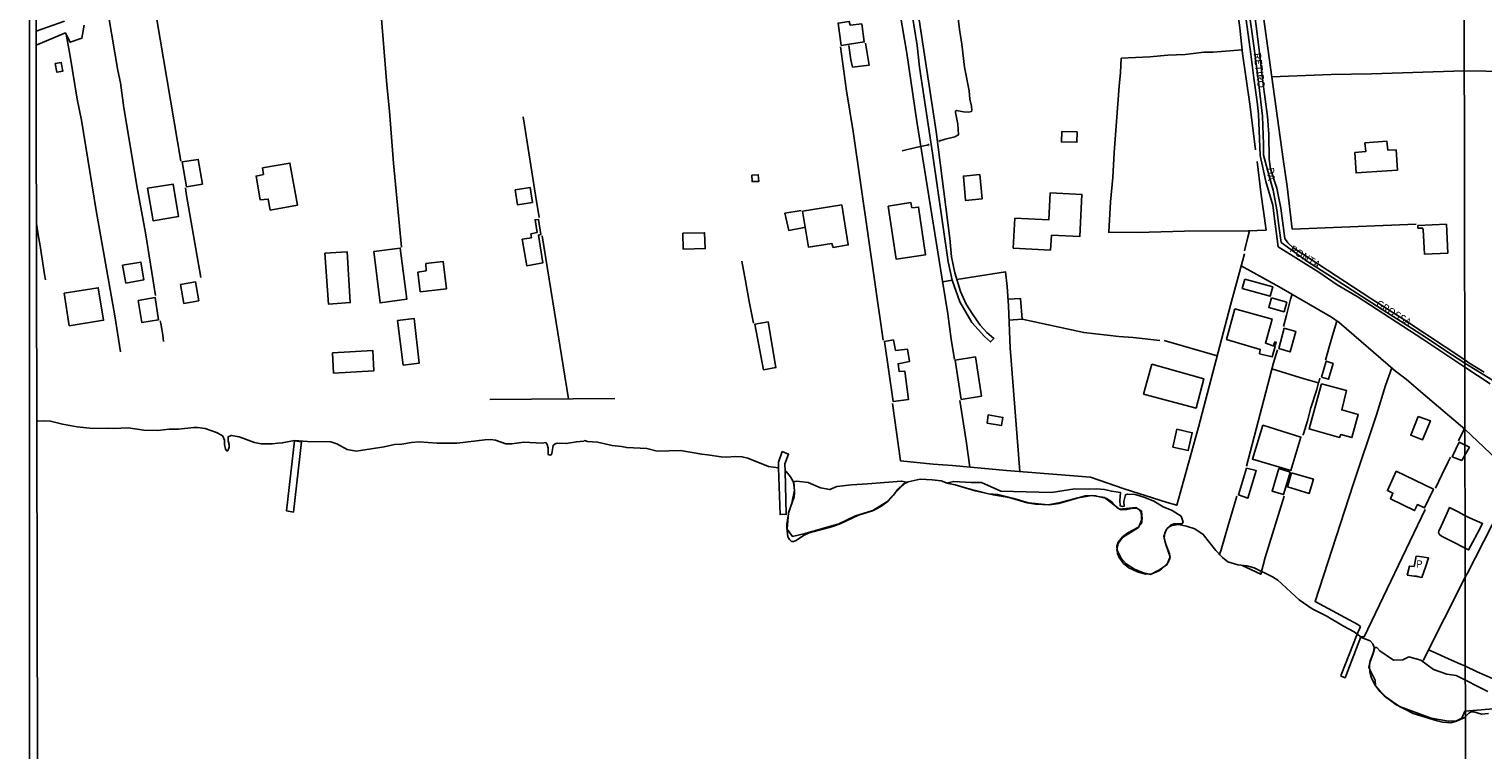
# Model space of a CAD drawing. Units: millimetres. Extents: x 178328 to 180743, y 1657646 to 1660423.
# Drawn here: x 178328 to 178818, y 1658979 to 1659222 of the extents above; entities that cross this region are included whole.
import ezdxf
from ezdxf.enums import TextEntityAlignment as Align

# ---------------------------------------------------------------- set-up
doc = ezdxf.new("R2010")
doc.units = ezdxf.units.MM
doc.header["$MEASUREMENT"] = 0
for name, color, linetype in [('IMAGEM', 7, 'Continuous'), ('V-BANHADO', 102, 'Continuous'), ('V-BUEIRO', 5, 'Continuous'), ('V-EDIFICACAO', 2, 'Continuous'), ('V-EIXO_DE_LOGRADOURO', 3, 'Continuous'), ('V-LOTE', 1, 'Continuous'), ('V-NOME_DOS_LOGRADOUROS', 7, 'Continuous'), ('V-QUADRA', 6, 'Continuous'), ('V-REFERENCIA', 2, 'Continuous'), ('V-RIO', 71, 'Continuous'), ('V-TESTADA', 5, 'Continuous'), ('V-VALETA', 6, 'Continuous'), ('X-LIMITE_1000', 7, 'Continuous'), ('X-LIMITE_5000', 7, 'Continuous')]:
    doc.layers.add(name, color=color, linetype=linetype)
picture_1 = doc.add_image_def('image1.jpg', size_in_pixel=(4024, 4628))

# ---------------------------------------------------------------- blocks, each defined once
blk = doc.blocks.new('305')
at = {"color": 0, "linetype": 'ByBlock', "lineweight": -2, "const_width": 0.05}
blk.add_lwpolyline([(0.73, 0.39, 0.60863), (-0.73, 0.38)], format="xyb", dxfattribs=at)

msp = doc.modelspace()

# ---------------------------------------------------------------- linework, layer by layer
at = {"layer": 'V-BANHADO'}
for points in [[(178585.62, 1659069.3), (178585.88, 1659066.66), (178584.99, 1659062.2), (178583.86, 1659058.87), (178583.42, 1659053.49), (178585.22, 1659051.06), (178589.58, 1659052.05), (178600.84, 1659055.31), (178606.49, 1659058), (178612.3, 1659059.82), (178617.08, 1659062.67), (178620.75, 1659066.68), (178623.64, 1659069.35), (178622.04, 1659069.69), (178610.58, 1659068.76), (178605.18, 1659068.47), (178600.17, 1659067.83), (178597.81, 1659066.82), (178594.65, 1659067.4), (178590.54, 1659069.25), (178586.65, 1659069.66), (178586.05, 1659069.6), (178585.62, 1659069.3)], [(178643.95, 1659067.26), (178651.38, 1659065.38), (178654.55, 1659065.14), (178659.92, 1659063.83), (178664.89, 1659062.35), (178671.47, 1659061.69), (178675.67, 1659062.44), (178681.03, 1659063.94), (178686.18, 1659064.79), (178690.42, 1659064.15), (178695.56, 1659060.26), (178700.99, 1659060.75), (178702.99, 1659059.59), (178703.21, 1659056.99), (178701.94, 1659054.09), (178696.49, 1659050.66), (178695.07, 1659048.61), (178694.63, 1659046.46), (178696.04, 1659043.71), (178697.8, 1659041.79), (178700.55, 1659039.95), (178703.24, 1659038.91), (178706.02, 1659038.19), (178708.75, 1659039.65), (178711.46, 1659041.5), (178712.61, 1659044.11), (178711.15, 1659048.27), (178710.51, 1659051.03), (178711.22, 1659053.28), (178712.69, 1659054.88), (178713.86, 1659055.23), (178716.56, 1659055.25), (178716.99, 1659055.88), (178716.27, 1659057.83), (178713.31, 1659059.82), (178710.22, 1659061.07), (178707.06, 1659062.93), (178704.08, 1659064.15), (178700.82, 1659065.13), (178698.19, 1659065.33), (178697.51, 1659065.05), (178696.99, 1659062.78), (178697.11, 1659061.29), (178696.59, 1659061.14), (178695.77, 1659061.35), (178695.64, 1659063.12), (178695.81, 1659065.87), (178692.86, 1659066.26), (178690.42, 1659066.81), (178687.94, 1659067.09), (178685.33, 1659066.93), (178680.46, 1659067.07), (178672.64, 1659065.83), (178655.52, 1659066.29), (178648.94, 1659069.22), (178645.5, 1659069.21), (178639.65, 1659069.61), (178637.67, 1659069.07), (178637.89, 1659068.84), (178640.11, 1659068.41), (178643.95, 1659067.26)]]:
    msp.add_lwpolyline(points, close=True, dxfattribs=at)
msp.add_lwpolyline([(178824.38, 1658993.11), (178811.95, 1658992.07), (178810.93, 1658989.77), (178809.19, 1658988.83), (178806.44, 1658988.69), (178800.67, 1658989.7), (178789.99, 1658993.73), (178785.49, 1658996.82), (178783.4, 1658998.83), (178781.88, 1659000.71), (178781.7, 1659002.58), (178779.61, 1659006.81), (178780.01, 1659009.09), (178781.31, 1659012.27), (178781.6, 1659013.54), (178782.27, 1659013.55), (178783.37, 1659012.44), (178787.94, 1659009.36), (178791.02, 1659009.45), (178793.06, 1659010.45), (178797.19, 1659009.36), (178801.42, 1659006.21), (178805.96, 1659004.63), (178809.03, 1659004.11), (178812.16, 1659002.61), (178816.63, 1659000.29), (178819.7, 1658998.72)], dxfattribs=at)
at = {"layer": 'V-EDIFICACAO'}
for points in [[(178604.73, 1659223.4), (178604.39, 1659224.66), (178600.64, 1659224.14), (178601.71, 1659216.63), (178609.46, 1659217.77), (178608.6, 1659223.86), (178604.73, 1659223.4)], [(178336.66, 1659210.48), (178337.18, 1659207.56), (178339.2, 1659207.92), (178338.69, 1659210.85), (178336.66, 1659210.48)], [(178676.08, 1659187.57), (178675.95, 1659184.04), (178681.19, 1659183.93), (178681.25, 1659187.46), (178676.08, 1659187.57)], [(178778.29, 1659183.8), (178778.54, 1659180.81), (178774.88, 1659180.49), (178775.33, 1659173.63), (178789.22, 1659174.54), (178788.82, 1659181.4), (178785.96, 1659181.33), (178785.69, 1659184.28), (178778.29, 1659183.8)], [(178379.5, 1659177.37), (178380.95, 1659168.97), (178386.25, 1659169.86), (178384.89, 1659178.17), (178379.5, 1659177.37)], [(178406.55, 1659175.34), (178406.87, 1659173.12), (178404.38, 1659172.56), (178405.79, 1659164.53), (178408.45, 1659164.79), (178409.14, 1659161.06), (178418.37, 1659162.79), (178415.77, 1659176.93), (178406.55, 1659175.34)], [(178571.49, 1659172.84), (178571.64, 1659170.69), (178573.87, 1659170.77), (178573.72, 1659173.02), (178571.49, 1659172.84)], [(178648.45, 1659173.04), (178642.92, 1659172.55), (178643.65, 1659164.29), (178649.18, 1659164.82), (178648.45, 1659173.04)], [(178367.8, 1659168.42), (178369.64, 1659157.48), (178378.25, 1659158.96), (178376.42, 1659169.79), (178367.8, 1659168.42)], [(178491.78, 1659167.92), (178492.58, 1659162.8), (178497.58, 1659163.67), (178496.83, 1659168.66), (178491.78, 1659167.92)], [(178588.68, 1659160.68), (178590.6, 1659148.63), (178598.54, 1659149.78), (178599.02, 1659148.51), (178604.06, 1659149.34), (178601.84, 1659162.81), (178588.68, 1659160.68)], [(178617.48, 1659162.42), (178620.23, 1659144.51), (178630.11, 1659146), (178627.75, 1659162.09), (178625.5, 1659161.89), (178625.19, 1659163.6), (178617.48, 1659162.42)], [(178660.18, 1659158.31), (178659.72, 1659148.25), (178672.25, 1659147.57), (178672.59, 1659152.58), (178682.14, 1659152.13), (178682.83, 1659166.34), (178672.2, 1659166.92), (178671.65, 1659157.78), (178660.18, 1659158.31)], [(178497, 1659153.09), (178497.19, 1659151.75), (178494.15, 1659151.25), (178495.64, 1659142.29), (178501.04, 1659143.25), (178499.58, 1659152.66), (178500.43, 1659152.85), (178499.63, 1659157.91), (178498.48, 1659157.8), (178499.12, 1659153.5), (178497, 1659153.09)], [(178548.28, 1659153.33), (178548.36, 1659147.91), (178555.81, 1659148.1), (178555.63, 1659153.45), (178548.28, 1659153.33)], [(178796.08, 1659155.9), (178796.17, 1659155.03), (178797.73, 1659155.01), (178797.97, 1659154.52), (178798.36, 1659146.22), (178806.23, 1659146.6), (178805.79, 1659156.28), (178796.08, 1659155.9)], [(178444.08, 1659147.15), (178446.21, 1659129.75), (178455.17, 1659131), (178452.98, 1659148.28), (178444.08, 1659147.15)], [(178359.37, 1659142.55), (178360.47, 1659136.47), (178366.51, 1659137.55), (178365.52, 1659143.56), (178359.37, 1659142.55)], [(178427.57, 1659146.6), (178428.81, 1659129.32), (178436.15, 1659129.89), (178435.05, 1659147.01), (178427.57, 1659146.6)], [(178461.6, 1659143.02), (178461.71, 1659140.6), (178458.97, 1659140.17), (178459.74, 1659133.55), (178468.55, 1659134.51), (178467.44, 1659143.77), (178461.6, 1659143.02)], [(178339.6, 1659133.02), (178341.39, 1659122.1), (178352.96, 1659123.93), (178351.15, 1659134.88), (178339.6, 1659133.02)], [(178378.86, 1659135.98), (178379.98, 1659129.59), (178385.06, 1659130.5), (178383.95, 1659136.87), (178378.86, 1659135.98)], [(178737.81, 1659137.78), (178736.94, 1659134.65), (178746.36, 1659132), (178747.2, 1659135.16), (178737.81, 1659137.78)], [(178364.65, 1659130.58), (178365.88, 1659123.17), (178371.49, 1659124.1), (178370.34, 1659131.6), (178364.65, 1659130.58)], [(178746.73, 1659131.48), (178745.88, 1659128.24), (178751.04, 1659126.81), (178751.94, 1659130.01), (178746.73, 1659131.48)], [(178452.03, 1659123.89), (178453.97, 1659108.81), (178459.42, 1659109.51), (178457.72, 1659124.52), (178452.03, 1659123.89)], [(178572.55, 1659122.63), (178575.45, 1659107.24), (178579.69, 1659107.99), (178577.1, 1659123.35), (178572.55, 1659122.63)], [(178734.44, 1659127.77), (178731.63, 1659117.44), (178742.98, 1659114.1), (178742.77, 1659112.64), (178747.04, 1659111.59), (178748.07, 1659115.13), (178744.76, 1659116.15), (178746.99, 1659124.32), (178734.44, 1659127.77)], [(178751.07, 1659121.21), (178749.23, 1659114.35), (178753.11, 1659113.28), (178755.01, 1659120.17), (178751.07, 1659121.21)], [(178430.1, 1659112.91), (178430.52, 1659106.11), (178444.08, 1659106.91), (178443.73, 1659113.76), (178430.1, 1659112.91)], [(178619.32, 1659117.3), (178616.23, 1659116.79), (178619.22, 1659096.52), (178624.43, 1659097.22), (178623.13, 1659106.79), (178621.23, 1659106.62), (178620.84, 1659109.26), (178624.7, 1659109.97), (178624.09, 1659114.14), (178620, 1659113.75), (178619.32, 1659117.3)], [(178747.92, 1659116.65), (178747.57, 1659115.8), (178748.17, 1659115.62), (178748.37, 1659116.49), (178747.92, 1659116.65)], [(178640.15, 1659110.49), (178642.14, 1659097.24), (178648.96, 1659098.33), (178646.99, 1659111.56), (178640.15, 1659110.49)], [(178706.44, 1659109.1), (178703.67, 1659099.06), (178721.33, 1659094.31), (178723.99, 1659104.23), (178706.44, 1659109.1)], [(178763.7, 1659104.76), (178765.97, 1659104.05), (178767.56, 1659109.39), (178765.26, 1659110.12), (178763.7, 1659104.76)], [(178763.61, 1659102.49), (178759.48, 1659087.29), (178769.76, 1659084.44), (178770.13, 1659085.36), (178773.91, 1659084.35), (178776.05, 1659092.12), (178770.46, 1659093.72), (178772.11, 1659100.2), (178763.61, 1659102.49)], [(178651.27, 1659092), (178650.87, 1659089.28), (178655.75, 1659088.49), (178656.22, 1659091.14), (178651.27, 1659092)], [(178796.24, 1659091.51), (178793.73, 1659085.14), (178797.75, 1659083.63), (178800.37, 1659090.04), (178796.24, 1659091.51)], [(178714.91, 1659087.15), (178713.54, 1659081.15), (178718.71, 1659079.97), (178720.08, 1659085.97), (178714.91, 1659087.15)], [(178743.86, 1659088.55), (178740.36, 1659077.14), (178753.29, 1659073.25), (178756.68, 1659084.51), (178743.86, 1659088.55)], [(178417.37, 1659083.24), (178414.63, 1659059.66), (178416.95, 1659059.25), (178419.7, 1659082.9), (178417.37, 1659083.24)], [(178582.78, 1659073.04), (178583.14, 1659058.52), (178581.06, 1659058.41), (178580.55, 1659074.13), (178580.55, 1659074.13), (178580.54, 1659075.11), (178580.52, 1659076.07), (178581.8, 1659079.65), (178583.95, 1659078.73), (178582.72, 1659075.56), (178582.78, 1659073.04)], [(178810.98, 1659076.6), (178807.73, 1659077.92), (178807.73, 1659077.92), (178810.03, 1659082.79), (178810.03, 1659082.79), (178810.03, 1659082.79), (178813.53, 1659081.12), (178813.53, 1659081.12), (178810.98, 1659076.6)], [(178738.3, 1659074.06), (178735.65, 1659065.06), (178738.85, 1659063.98), (178741.65, 1659073.22), (178738.3, 1659074.06)], [(178749.24, 1659073.91), (178746.99, 1659066.29), (178750.78, 1659065.12), (178753.06, 1659072.56), (178752.91, 1659072.86), (178749.24, 1659073.91)], [(178753.58, 1659072.52), (178752.18, 1659067.74), (178759.52, 1659065.56), (178760.94, 1659070.37), (178753.58, 1659072.52)], [(178788.84, 1659073.02), (178785.88, 1659066.52), (178787.72, 1659065.62), (178786.92, 1659063.69), (178795.02, 1659059.76), (178796.01, 1659061.75), (178798.4, 1659060.67), (178801.4, 1659067.02), (178788.84, 1659073.02)], [(178811.79, 1659058.23), (178813.57, 1659057.36), (178817.97, 1659055.37), (178816.27, 1659052.19), (178814.56, 1659048.97), (178813.26, 1659046.5), (178812.07, 1659047.13), (178807.73, 1659049.36), (178804.11, 1659051.15), (178803.41, 1659051.74), (178803.1, 1659052.35), (178803.17, 1659052.85), (178804.01, 1659054.44), (178805.62, 1659058.03), (178806.83, 1659060.78), (178809.75, 1659059.37)], [(178796.94, 1659037.32), (178797.48, 1659037.21), (178798.78, 1659041.06), (178799.73, 1659043.8), (178796.67, 1659044.32), (178795.57, 1659044.42), (178794.85, 1659040.93), (178793.28, 1659041.06), (178792.58, 1659037.97), (178794.9, 1659037.68), (178795.24, 1659037.64), (178795.54, 1659037.59), (178795.84, 1659037.51), (178796.14, 1659037.49), (178796.48, 1659037.44), (178796.94, 1659037.32)]]:
    msp.add_lwpolyline(points, close=True, dxfattribs=at)
at = {"layer": 'V-EIXO_DE_LOGRADOURO'}
for points in [[(178750.07, 1659150.1), (178749.39, 1659154.94), (178748.59, 1659161.21), (178747.3, 1659167.85), (178746.17, 1659171.72), (178744.08, 1659179.65), (178744.08, 1659183.35), (178743.76, 1659192.73), (178742.39, 1659204.28), (178740.78, 1659216.48), (178739.09, 1659228.51), (178737.64, 1659240.54), (178736.11, 1659252.57), (178734.5, 1659264.6), (178732.81, 1659276.63), (178731.12, 1659288.66), (178729.59, 1659300.69), (178728.74, 1659309.25)], [(178750.07, 1659150.13), (178759.05, 1659143.58), (178765.77, 1659139.38), (178772.45, 1659135.14), (178779.09, 1659130.86), (178785.73, 1659126.58), (178792.37, 1659122.3), (178799.01, 1659118.02), (178805.61, 1659113.66), (178811.95, 1659109.5)], [(178811.95, 1659109.5), (178814.88, 1659107.64), (178827.1, 1659100.14), (178830.94, 1659098.27), (178836.81, 1659095.29), (178842.65, 1659092), (178848.49, 1659088.74), (178854.4, 1659085.62), (178860.34, 1659082.64), (178866.14, 1659079.63), (178871.94, 1659076.62), (178877.74, 1659073.61), (178883.54, 1659070.6), (178889.48, 1659067.59), (178895.49, 1659064.58), (178901.5, 1659061.67), (178907.41, 1659058.73), (178913.32, 1659055.79), (178919.16, 1659052.81), (178925, 1659049.83), (178925.94, 1659049.35)]]:
    msp.add_lwpolyline(points, dxfattribs=at)
at = {"layer": 'V-LOTE'}
for points in [[(178635.89, 1659137.08), (178627.24, 1659190.95), (178623.86, 1659213.96), (178617.6, 1659250.33), (178609.2, 1659301.7), (178608.06, 1659309.01)], [(178741.38, 1659181.35), (178739.49, 1659196.8), (178737.04, 1659213.87), (178736.12, 1659222.52), (178724.42, 1659309.24)], [(178753.8, 1659154.66), (178752.1, 1659168.98), (178750.67, 1659178.22), (178732.64, 1659309.26)], [(178453.42, 1659148.6), (178450.7, 1659176.88), (178449.39, 1659194.44), (178448.44, 1659203.37), (178446.29, 1659229.7), (178442.69, 1659262.28)], [(178379.01, 1659177.58), (178369.69, 1659232.81)], [(178370.47, 1659132.26), (178367.07, 1659153.41), (178364.41, 1659168.07), (178359.82, 1659195.59), (178358.67, 1659203.95), (178357.74, 1659208.15), (178354.62, 1659226.66)], [(178340.12, 1659220.79), (178341.7, 1659217.66), (178345.57, 1659219.03), (178346.35, 1659223.43)], [(178330.19, 1659216.7), (178340.11, 1659220.8), (178340.12, 1659220.79)], [(178358.63, 1659113.3), (178356.74, 1659125.37), (178350.44, 1659160.98), (178345.45, 1659191.35), (178344.07, 1659198.44), (178341.73, 1659212.99), (178340.29, 1659220.44)], [(178604.24, 1659216.55), (178604.98, 1659211.72), (178605.52, 1659209.3), (178611.06, 1659209.91), (178609.89, 1659217.41)], [(178601.47, 1659216.14), (178603.5, 1659201.24), (178605.71, 1659187.62), (178615.85, 1659117.21)], [(178736.91, 1659215.09), (178727.09, 1659214.35), (178723.93, 1659214.32), (178717.71, 1659213.56), (178711.82, 1659213.35), (178705.8, 1659212.8), (178696.13, 1659212.26), (178695.9, 1659207.49), (178695.43, 1659202.89), (178693.75, 1659180.45), (178693.27, 1659172.04), (178692.51, 1659163.81), (178691.89, 1659153.6), (178701.58, 1659153.56), (178717.48, 1659153.92), (178738.94, 1659154.05), (178744.99, 1659154.26)], [(178746.82, 1659206.01), (178766.86, 1659206.8), (178780.5, 1659207.02), (178811.76, 1659208.02)], [(178811.76, 1659208.02), (178862.77, 1659207.29)], [(178499.87, 1659158.53), (178498.58, 1659166.14), (178497.39, 1659173.99), (178496.17, 1659181.84), (178494.88, 1659189.69), (178494.43, 1659192.54)], [(178744.99, 1659154.26), (178743.21, 1659167.12), (178741.96, 1659177.51)], [(178385.74, 1659138.36), (178380.77, 1659166.65), (178380.59, 1659168.54)], [(178589.2, 1659155.17), (178584, 1659154.23), (178582.72, 1659160.05), (178588.23, 1659160.95)], [(178333.37, 1659137.53), (178333.02, 1659139.41), (178332.11, 1659145.31), (178331.54, 1659149.05), (178330.89, 1659152.69), (178330.31, 1659156.52)], [(178737.68, 1659147.32), (178738.68, 1659151.49), (178739.31, 1659154.06)], [(178795.62, 1659156.33), (178753.8, 1659154.66)], [(178509.71, 1659097.38), (178500.82, 1659152.44)], [(178572.14, 1659122.91), (178570.7, 1659130.23), (178569.44, 1659137.18), (178568.18, 1659143.81)], [(178618.93, 1659095.86), (178621.63, 1659076.53), (178632.67, 1659075.39), (178639.18, 1659074.97), (178657.37, 1659073.28), (178685.7, 1659071.02), (178697.07, 1659067.11), (178711.55, 1659062.46), (178714.81, 1659061.55), (178722.12, 1659087.9), (178732.93, 1659129.06), (178737.65, 1659146.35)], [(178661.91, 1659072.92), (178658.69, 1659114.58), (178658.05, 1659128.74), (178657.6, 1659135.36), (178657.04, 1659140.29), (178640.64, 1659137.65)], [(178736.54, 1659142.3), (178749.36, 1659135.24), (178766.97, 1659124.92), (178769.62, 1659123.14), (178788.65, 1659106.71), (178792.24, 1659104.03), (178797.93, 1659099.17)], [(178639.92, 1659110.73), (178638.76, 1659117.54), (178637.65, 1659126.1), (178635.89, 1659137.08)], [(178635.92, 1659136.9), (178637.79, 1659137.17), (178639.06, 1659137.44)], [(178658.26, 1659124.01), (178662.72, 1659124.29), (178662.17, 1659131.24), (178657.89, 1659131.09)], [(178753.71, 1659132.69), (178753.23, 1659131.08), (178751.8, 1659125.6), (178750.79, 1659121.77)], [(178373.19, 1659116.72), (178372.87, 1659118.94), (178372.58, 1659120.9), (178372.2, 1659122.86), (178372.03, 1659123.72)], [(178662.72, 1659124.29), (178683.5, 1659119.83), (178695.26, 1659118.49), (178700.09, 1659118.13), (178709.09, 1659117.15)], [(178764.95, 1659110.47), (178766.3, 1659115.26), (178767.68, 1659119.86), (178768.83, 1659123.67)], [(178710.6, 1659117.08), (178728.44, 1659111.98)], [(178748.82, 1659114.01), (178747.48, 1659109.57), (178738.33, 1659074.73)], [(178746.94, 1659107.53), (178757.83, 1659104.16), (178762.59, 1659102.86), (178762.74, 1659102.94), (178763.09, 1659104.42)], [(178787.32, 1659107.86), (178785.25, 1659101.95), (178782.14, 1659092.05), (178774.29, 1659068.5), (178761.46, 1659029.08), (178775.94, 1659021.29), (178776.77, 1659020.63), (178775.7, 1659018.08), (178775.7, 1659018.08), (178770.29, 1659004.31), (178770.25, 1659003.9), (178771.61, 1659003.41), (178776.9, 1659017.18)], [(178762.65, 1659102.89), (178762.02, 1659100.54), (178760.1, 1659094.39), (178758.89, 1659090.01), (178757.53, 1659085.65), (178757.3, 1659085.15)], [(178797.93, 1659099.17), (178811.99, 1659087.17)], [(178483.22, 1659097.18), (178525.35, 1659097.5)], [(178645.05, 1659074.42), (178643.85, 1659083.28), (178641.71, 1659096.85)], [(178809.81, 1659083.24), (178811.61, 1659086.93), (178811.8, 1659087.33)], [(178812.09, 1659037.33), (178812.84, 1659038.6), (178829.29, 1659070.85), (178811.99, 1659087.17)], [(178802.05, 1659067.28), (178804.36, 1659072.01), (178806.41, 1659076.18), (178807.2, 1659077.76)], [(178735.09, 1659064.57), (178732.22, 1659054.74), (178729.74, 1659046.22), (178729.11, 1659044.7)], [(178736.65, 1659041.33), (178743.14, 1659038.26), (178744.68, 1659043.96), (178751.05, 1659064.57)], [(178776.9, 1659017.18), (178777.99, 1659017.16), (178798.56, 1659060.08)], [(178797.89, 1659009.24), (178812.09, 1659037.33)], [(178812.15, 1659007.29), (178810.32, 1659008.05), (178805.46, 1659010.18), (178802.26, 1659011.69), (178799.7, 1659012.83)], [(178812.15, 1659007.29), (178816.18, 1659005.42), (178821.34, 1659003.13), (178823.85, 1659002.18), (178847.35, 1658991.94)]]:
    msp.add_lwpolyline(points, dxfattribs=at)
at = {"layer": 'V-QUADRA'}
for points in [[(178735.12, 1659274.66), (178742.54, 1659215.97), (178743.82, 1659204.34), (178745.4, 1659192.65), (178745.89, 1659186.67), (178746.04, 1659178.25), (178746.44, 1659175.02), (178748.61, 1659168.47), (178749.95, 1659161.75), (178751.25, 1659151.5), (178752.25, 1659150.01), (178753.99, 1659148.45), (178780.23, 1659131.26), (178791.8, 1659124.01), (178811.95, 1659110.61), (178813.28, 1659109.61), (178818.53, 1659106.4)], [(178820.54, 1659102.49), (178811.95, 1659108.13), (178797.85, 1659117.52), (178775.63, 1659131.92), (178768.98, 1659135.93), (178762.77, 1659140.16), (178749.07, 1659148.67), (178747.66, 1659159), (178747.26, 1659162.69), (178744.91, 1659170.73), (178742.93, 1659179.44), (178742.44, 1659193.43), (178741.98, 1659197.57), (178740.78, 1659205.53), (178739.86, 1659213.61), (178737.2, 1659232.8)], [(178339.73, 1659224.83), (178330.18, 1659221.37)]]:
    msp.add_lwpolyline(points, dxfattribs=at)
at = {"layer": 'V-REFERENCIA'}
msp.add_lwpolyline([(178623.59, 1659254.17), (178633.66, 1659187.6), (178638.32, 1659151.47), (178638.9, 1659145.37), (178639.96, 1659139.91), (178641.86, 1659133.59), (178643.87, 1659129.39), (178646.07, 1659125.85), (178648.55, 1659122.31), (178650.82, 1659119.75), (178653.17, 1659117.76), (178652.02, 1659116.6), (178650.01, 1659118.4), (178645.78, 1659123.16), (178641.72, 1659130.12), (178639.05, 1659137.48), (178637.73, 1659143.63), (178632.51, 1659180.28), (178628.12, 1659209.28), (178627.31, 1659216.56), (178624.9, 1659231.18)], dxfattribs=at)
at = {"layer": 'V-RIO'}
msp.add_lwpolyline([(178330.44, 1659089.89), (178332.65, 1659090), (178335.09, 1659089.85), (178339.06, 1659088.93), (178344.01, 1659088.04), (178349.32, 1659087.47), (178354.41, 1659087.52), (178356.32, 1659087.39), (178361.24, 1659087.6), (178366.51, 1659086.87), (178371.23, 1659086.77), (178375.03, 1659087.18), (178378.16, 1659087.18), (178383.35, 1659087.81), (178384.62, 1659087.78), (178387.19, 1659087.38), (178391.02, 1659086.04), (178392.68, 1659085.23), (178393.15, 1659084.84), (178393.74, 1659083.46), (178393.75, 1659082.08), (178394.02, 1659080.5), (178394.46, 1659079.88), (178394.81, 1659079.91), (178395.26, 1659081.18), (178395.27, 1659082.01), (178394.99, 1659083.31), (178395.01, 1659084.65), (178396, 1659085.09), (178398.65, 1659084.58), (178403.8, 1659082.66), (178406.04, 1659082.28), (178409.8, 1659082.21), (178411.74, 1659082.53), (178413.2, 1659082.59), (178417.36, 1659083.38), (178421.74, 1659083.07), (178429.63, 1659082.92), (178431.6, 1659082.3), (178435.1, 1659080.34), (178438.11, 1659079.8), (178447.54, 1659081.24), (178451.05, 1659081.99), (178453.48, 1659082.17), (178456.78, 1659082.73), (178459.4, 1659082.88), (178465.38, 1659082.5), (178472.15, 1659082.5), (178481.54, 1659083.63), (178483.4, 1659083.73), (178485.09, 1659083.48), (178488.64, 1659082.28), (178490.66, 1659082.28), (178494.68, 1659082.82), (178500.84, 1659082.53), (178502.04, 1659082.66), (178502.56, 1659082.06), (178502.86, 1659080.86), (178502.87, 1659078.64), (178503.57, 1659078.4), (178503.84, 1659078.54), (178504.11, 1659079.02), (178504.51, 1659081.71), (178505.25, 1659082.3), (178505.88, 1659082.47), (178508.97, 1659082.35), (178512.39, 1659082.96), (178514.89, 1659083.16), (178515.09, 1659083.35), (178516.09, 1659083.1), (178519.55, 1659082.79), (178524.49, 1659081.69), (178527.62, 1659081.34), (178529.38, 1659080.97), (178536.1, 1659080.66), (178539.58, 1659079.83), (178547.46, 1659079.98), (178554.65, 1659078.75), (178556.65, 1659078.6), (178561.16, 1659077.9), (178563.02, 1659077.76), (178565.99, 1659077.99), (178568.3, 1659077.93), (178570.21, 1659077.47), (178577.19, 1659074.65), (178580.55, 1659074.13), (178580.55, 1659074.13), (178581.06, 1659058.41), (178583.14, 1659058.52), (178582.78, 1659073.04), (178583.15, 1659072.89), (178584.63, 1659071.16), (178585.51, 1659069.58), (178585.82, 1659068.27), (178585.95, 1659065.73), (178585.79, 1659064.42), (178584.03, 1659059.34), (178583.34, 1659055.31), (178583.34, 1659053.98), (178583.73, 1659050.9), (178584.21, 1659049.95), (178584.87, 1659049.38), (178585.64, 1659049.31), (178586.25, 1659049.53), (178589.19, 1659051.41), (178590.89, 1659052.2), (178598.89, 1659054.43), (178601.58, 1659055.41), (178607.48, 1659058.22), (178612.18, 1659059.65), (178613.32, 1659060.25), (178615.02, 1659061.16), (178617.57, 1659062.98), (178619.31, 1659064.96), (178620.74, 1659066.93), (178622.63, 1659068.68), (178624.27, 1659069.45), (178628.33, 1659070.29), (178632.33, 1659070.12), (178635.38, 1659069.77), (178637.43, 1659068.94), (178640.11, 1659068.41), (178646.88, 1659066.37), (178652.9, 1659065.1), (178658.32, 1659064.16), (178664.36, 1659062.37), (178667.2, 1659061.9), (178671.91, 1659061.74), (178675.04, 1659062.11), (178683.92, 1659064.71), (178686.32, 1659064.88), (178687.46, 1659064.75), (178691.2, 1659063.88), (178692.91, 1659062.73), (178694.77, 1659060.64), (178696.13, 1659060), (178697.89, 1659060.06), (178700.16, 1659060.59), (178701.64, 1659060.49), (178702.26, 1659060.05), (178702.89, 1659059.07), (178703.06, 1659055.97), (178702.88, 1659055.23), (178701.69, 1659054.06), (178698.31, 1659052.2), (178696.57, 1659050.85), (178695.08, 1659049.05), (178694.61, 1659047.76), (178694.84, 1659045.27), (178695.42, 1659043.9), (178696.92, 1659041.87), (178698.63, 1659040.5), (178701.57, 1659039.13), (178704.27, 1659038.34), (178706.4, 1659038.41), (178708.81, 1659039.42), (178709.64, 1659040.03), (178711.89, 1659042.24), (178712.49, 1659043.64), (178712.37, 1659045.21), (178710.99, 1659048.72), (178710.56, 1659050.48), (178710.82, 1659052.29), (178711.62, 1659053.68), (178712.31, 1659054.27), (178713.2, 1659054.72), (178715.39, 1659055.06), (178718.1, 1659054.55), (178720.95, 1659053.59), (178723.79, 1659051.74), (178727.98, 1659046.33), (178730.29, 1659043.97), (178732.06, 1659042.51), (178735.43, 1659041.51), (178738.43, 1659041.13), (178740.98, 1659040.45), (178747.1, 1659037.46), (178748.94, 1659036.28), (178756.13, 1659029.64), (178760.51, 1659026.66), (178765.23, 1659024.28), (178771.02, 1659020.75), (178774.67, 1659018.84), (178777.36, 1659016.84), (178780.03, 1659015.81), (178780.96, 1659014.78), (178781.38, 1659013.58), (178781.09, 1659011.56), (178779.95, 1659008.54), (178779.84, 1659007.22), (178779.96, 1659005.41), (178780.55, 1659003.27), (178781.78, 1659000.89), (178783.33, 1658998.69), (178784.74, 1658997.33), (178788.73, 1658994.37), (178794.54, 1658991.36), (178802.6, 1658988.81), (178804.44, 1658988.45), (178807.26, 1658988.22), (178809.17, 1658988.69), (178810.38, 1658989.28), (178811.73, 1658989.89), (178813.33, 1658991.47), (178814.16, 1658991.9), (178814.98, 1658991.84), (178817.64, 1658991.14), (178819.96, 1658991.36)], dxfattribs=at)
at = {"layer": 'V-TESTADA'}
for points in [[(178635.89, 1659137.08), (178627.24, 1659190.95), (178623.86, 1659213.96), (178617.6, 1659250.33), (178609.2, 1659301.7), (178608.06, 1659309.01)], [(178741.38, 1659181.35), (178739.49, 1659196.8), (178737.04, 1659213.87), (178736.12, 1659222.52), (178724.42, 1659309.24)], [(178753.8, 1659154.66), (178752.1, 1659168.98), (178750.67, 1659178.22), (178732.64, 1659309.26)], [(178330.19, 1659216.7), (178340.11, 1659220.8), (178340.12, 1659220.79)], [(178744.99, 1659154.26), (178743.21, 1659167.12), (178741.96, 1659177.51)], [(178736.54, 1659142.3), (178749.36, 1659135.24), (178766.97, 1659124.92), (178769.62, 1659123.14), (178788.65, 1659106.71), (178792.24, 1659104.03), (178797.93, 1659099.17)]]:
    msp.add_lwpolyline(points, dxfattribs=at)
at = {"layer": 'V-VALETA'}
for points in [[(178634.56, 1659184.36), (178636.73, 1659185.02), (178639.98, 1659185.73), (178641.21, 1659186.44), (178640.96, 1659190.07), (178640.18, 1659193.97), (178640.21, 1659194.49), (178640.57, 1659194.63), (178642.89, 1659194.22), (178644.58, 1659194.15), (178645.58, 1659194.31), (178645.7, 1659194.79), (178645.61, 1659196.12), (178645.02, 1659198.43), (178644.78, 1659201.29), (178643.28, 1659209.3), (178642.38, 1659217.03), (178641.52, 1659221.99), (178640.09, 1659233.86), (178638.92, 1659240.49), (178638.24, 1659251.8), (178637.79, 1659256.32), (178638.12, 1659257.99), (178639.82, 1659260.19)], [(178622.27, 1659181.09), (178626.88, 1659182.21), (178630.64, 1659182.95), (178631.36, 1659183.22)]]:
    msp.add_lwpolyline(points, dxfattribs=at)
at = {"layer": 'X-LIMITE_1000'}
msp.add_line((178814.77, 1657646.5), (178809.42, 1660417.96), dxfattribs=at)
at = {"layer": 'X-LIMITE_5000'}
msp.add_lwpolyline([(178327.82, 1660417.06), (178809.42, 1660418), (179291.03, 1660418.92), (179772.64, 1660419.81), (180254.24, 1660420.69), (180735.84, 1660421.55), (180736.82, 1659867.26), (180737.79, 1659312.96), (180738.76, 1658758.67), (180739.74, 1658204.38), (180740.71, 1657650.09), (180259.23, 1657649.23), (179777.74, 1657648.35), (179296.26, 1657647.46), (178814.78, 1657646.54), (178333.29, 1657645.6), (178332.2, 1658199.89), (178331.1, 1658754.18), (178330.01, 1659308.47), (178328.91, 1659862.76), (178327.82, 1660417.06)], dxfattribs=at)

# ---------------------------------------------------------------- block references
at = {"layer": 'V-BUEIRO'}
for p, xscale, yscale, zscale, rotation in [((178630.56, 1659183.01), 0.999998155821645, 0.999998155821645, 0.999998155821645, 279), ((178635.39, 1659184.44), 0.999998441357615, 0.999998441357615, 0.999998441357615, 79)]:
    msp.add_blockref('305', p, dxfattribs=dict(at, xscale=xscale, yscale=yscale, zscale=zscale, rotation=rotation))

# ---------------------------------------------------------------- texts
at = {"layer": 'V-NOME_DOS_LOGRADOUROS'}
for s, rotation, p in [('RETIRO', 277, (178739.95, 1659213.85)), ('DA', 277, (178744.33, 1659175.2)), ('PONTA', 328, (178752.26, 1659146.59)), ('GROSSA', 328, (178781.32, 1659128.17))]:
    msp.add_text(s, height=2.5, rotation=rotation, dxfattribs=at).set_placement(p, align=Align.BOTTOM_LEFT)
msp.add_text('P', height=2.5, dxfattribs=at).set_placement((178795.57, 1659039.67), align=Align.BOTTOM_LEFT)

# ---------------------------------------------------------------- referenced raster images: frames only (the image files are external)
at = {"layer": 'IMAGEM'}
image = msp.add_image(picture_1, insert=(178327.96, 1657645.6), size_in_units=(2414.7, 2777.15), dxfattribs=at)
image.dxf.flags = 7

doc.saveas('drawing.dxf')
